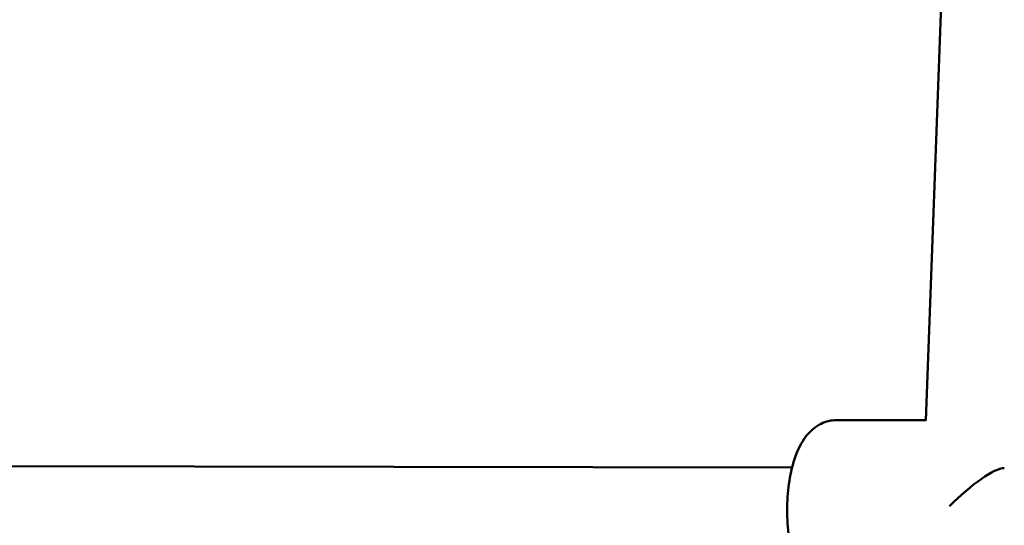
# Model space of a CAD drawing. Units: millimetres. Extents: x -4884 to 20299, y 0 to 34429.
# Drawn here: x 2174 to 2360, y 13802 to 13897 of the extents above; entities that cross this region are included whole.
import ezdxf

# ---------------------------------------------------------------- set-up
doc = ezdxf.new("R2010")
doc.units = ezdxf.units.MM
doc.layers.add('MD_Visible', color=7, linetype='Continuous', lineweight=50)
doc.styles.get("Standard").update_dxf_attribs({"font": 'arial.ttf'})
doc.dimstyles.new('ISO-25 (BySec)', dxfattribs={"dimtxt": 120, "dimasz": 60, "dimexe": 1.25, "dimexo": 0.625, "dimgap": 80, "dimtad": 1, "dimlfac": 0.1, "dimrnd": 5, "dimtxsty": 'Standard', "dimcen": 0, "dimse1": 1, "dimse2": 1, "dimclrd": 256, "dimclre": 256, "dimclrt": 256, "dimadec": 0, "dimazin": 0, "dimtfac": 1, "dimtmove": 1, "dimatfit": 3, "dimldrblk": 'DOTBLANK', "dimfxl": 1, "dimlwd": 5, "dimlwe": 5, "dimarcsym": 0})

# ---------------------------------------------------------------- blocks, each defined once
blk = doc.blocks.new('CustomObjectsInViewport4_0')
at = {"layer": 'MD_Visible', "extrusion": (0, 1, 0)}
for p, q in [((9158.21, 12082.56), (9179.43, 12661.39)), ((9141.42, 12082.64), (9158.21, 12082.61)), ((8726.06, 12074.39), (9132.94, 12073.66))]:
    blk.add_line(p, q, dxfattribs=at)
at = {"layer": 'MD_Visible', "extrusion": (1.22465e-16, 2.46519e-32, -1)}
blk.add_ellipse((9165.6, 12065.6), major_axis=(8.07, 7.77), ratio=0.231243, start_param=4.572693, end_param=6.048166, dxfattribs=at)
at = {"layer": 'MD_Visible'}
blk.add_open_spline([(9141.36, 12048.64), (9140.53, 12048.64), (9139.71, 12048.81), (9138.18, 12049.39), (9137.49, 12049.82), (9136.12, 12050.96), (9135.53, 12051.69), (9134.2, 12053.74), (9133.64, 12055.13), (9132.71, 12058.25), (9132.39, 12060.01), (9132.03, 12063.5), (9131.98, 12065.2), (9132.09, 12068.55), (9132.26, 12070.19), (9132.83, 12073.38), (9133.23, 12074.93), (9134.45, 12077.97), (9135.24, 12079.47), (9137.15, 12081.16), (9137.61, 12081.5), (9138.95, 12082.23), (9139.93, 12082.56), (9141.12, 12082.64), (9141.27, 12082.64), (9141.42, 12082.64)], degree=3, knots=[1.475473, 1.475473, 1.475473, 1.475473, 1.612596, 1.612596, 1.76678, 1.76678, 1.984598, 1.984598, 2.360366, 2.360366, 2.768113, 2.768113, 3.135253, 3.135253, 3.496721, 3.496721, 3.875417, 3.875417, 4.303511, 4.303511, 4.419206, 4.419206, 4.592346, 4.592346, 4.617065, 4.617065, 4.617065, 4.617065], dxfattribs=at)
blk = doc.blocks.new('*D20')
at = {"lineweight": 5, "transparency": 16777216}
blk.add_line((4998.6, 19721.31), (-4226.4, 19721.31), dxfattribs=at)
at = {"transparency": 16777216}
for points in [[(-4226.4, 19731.31), (-4226.4, 19711.31), (-4286.4, 19721.31)], [(4998.6, 19731.31), (4998.6, 19711.31), (5058.6, 19721.31)]]:
    blk.add_solid(points, dxfattribs=at)
at = {"layer": 'Defpoints', "color": 0, "transparency": 16777216}
for p in [(-4286.4, 19721.31), (5058.6, 16703.81), (-4286.4, 13422.64)]:
    blk.add_point(p, dxfattribs=at)
at = {"transparency": 16777216, "insert": (386.1, 19893.27), "char_height": 180, "attachment_point": 5}
blk.add_mtext('935', dxfattribs=at)
blk = doc.blocks.new('_DotBlank')
at = {"color": 0, "linetype": 'ByBlock', "lineweight": -2}
blk.add_line((-0.5, 0), (-1, 0), dxfattribs=at)
blk.add_circle((0, 0), 0.5, dxfattribs=at)

msp = doc.modelspace()

# ---------------------------------------------------------------- block references
at = {"layer": 'MD_Visible'}
msp.add_blockref('CustomObjectsInViewport4_0', (-6812.892, 1739.119), dxfattribs=at)

# ---------------------------------------------------------------- dimensions: what is measured, and where the dimension line sits
dim = msp.add_linear_dim(base=(-4286.403, 19721.307), p1=(5058.605, 16703.809), p2=(-4286.403, 13422.644), text='935', dimstyle='ISO-25 (BySec)', override={"dimtxt": 180, "dimlfac": 1})
dim.commit()
dim.dimension.update_dxf_attribs({"geometry": '*D20', "text_midpoint": (386.101, 19893.271)})

doc.saveas('drawing.dxf')
